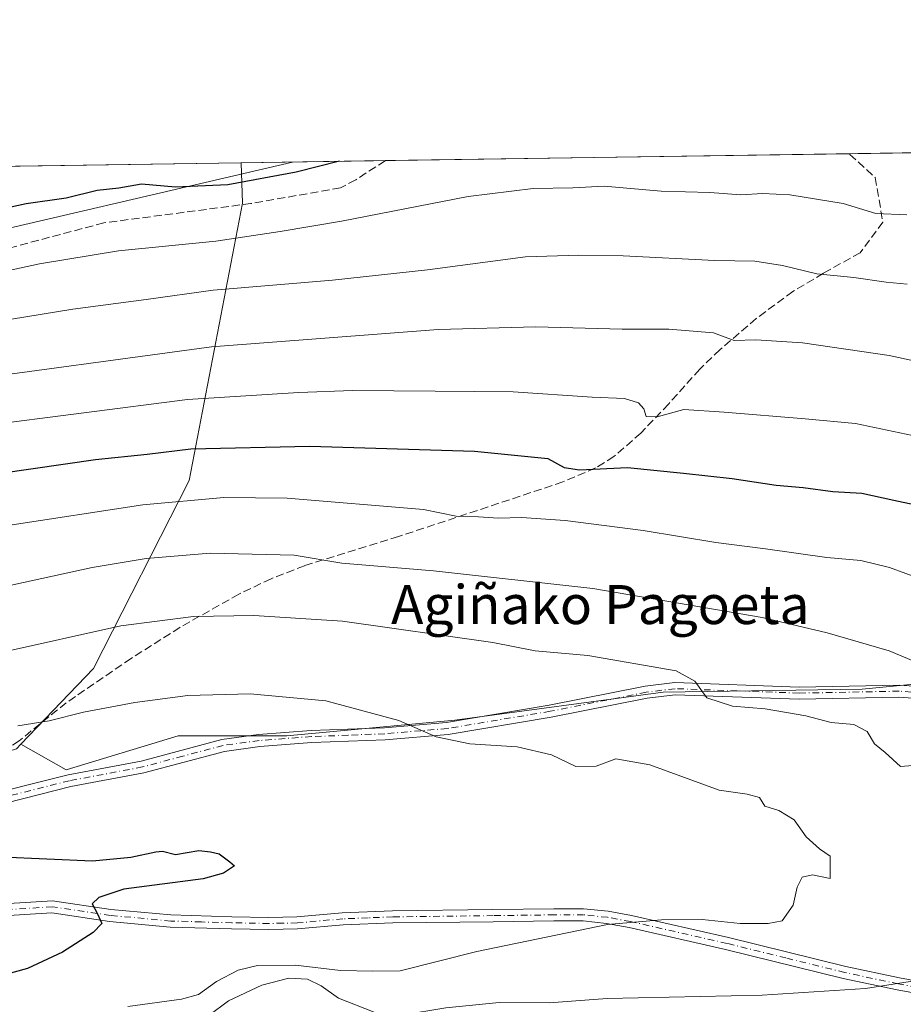
# Model space of a CAD drawing. Units: metres. Extents: x 599745 to 603174, y 4789315 to 4791679.
# Drawn here: x 601116 to 601297, y 4791477 to 4791679 of the extents above; entities that cross this region are included whole.
import ezdxf
from ezdxf.enums import TextEntityAlignment as Align

# ---------------------------------------------------------------- set-up
doc = ezdxf.new("R2010")
doc.units = ezdxf.units.M
doc.header["$MEASUREMENT"] = 0
doc.linetypes.add('DGN Style 3', pattern=[2.307223458686699, 1.648016756204785, -0.6592067024819142])
doc.linetypes.add('DGN Style 4', pattern=[2.6384748266838614, 1.318413404963828, -0.6592067024819142, 0.001648016756204785, -0.6592067024819142])
for name, color, linetype, lineweight in [('Arbolado forestal CxS', 92, 'Continuous', 0), ('Camino Cxs', 7, 'Continuous', 0), ('Camino eje', 30, 'DGN Style 4', 13), ('Comarca CxS', 21, 'Continuous', 0), ('Comunidad Autónoma CxS', 142, 'Continuous', 0), ('Curva de nivel maestra', 30, 'Continuous', 30), ('Curva de nivel normal', 30, 'Continuous', 0), ('Municipio CxS', 4, 'Continuous', 0), ('Pastizal CxS', 92, 'Continuous', 0), ('Provincia CxS', 1, 'Continuous', 0), ('Senda', 7, 'DGN Style 3', 0), ('Tendido', 6, 'Continuous', 0), ('Texto cartográfico', 7, 'Continuous', 0)]:
    doc.layers.add(name, color=color, linetype=linetype, lineweight=lineweight)
doc.styles.add('Style-Arial', font='txt')

msp = doc.modelspace()

# ---------------------------------------------------------------- linework, layer by layer
at = {"layer": 'Arbolado forestal CxS', "color": 92, "linetype": 'Continuous', "lineweight": 0, "extrusion": (-0.006979680738503817, -0.0001043030117015338, 0.9999756362920401), "elevation": -4245.291417188089, "flags": 128}
msp.add_lwpolyline([(601179.599944428, 4791649.39646778), (601274.812264671, 4791650.819267786)], dxfattribs=at)
at = {"layer": 'Arbolado forestal CxS', "color": 92, "linetype": 'Continuous', "lineweight": 0, "extrusion": (0.1787707631357134, 0.002671437761197763, 0.9838871264876692), "elevation": 120737.0284458419, "flags": 128}
msp.add_lwpolyline([(4782132.086286056, -661892.9486164872), (4782132.086286056, -661995.7923198823)], dxfattribs=at)
at = {"layer": 'Arbolado forestal CxS', "color": 92, "linetype": 'Continuous', "lineweight": 0, "extrusion": (-0.05985368273918917, -0.0008944562810821077, 0.9982067604512193), "elevation": -39820.65880259105, "flags": 128}
msp.add_lwpolyline([(-4782131.630922595, 671439.3490404853), (-4782131.630922594, 671513.580127169)], dxfattribs=at)
at = {"layer": 'Arbolado forestal CxS', "color": 92, "linetype": 'Continuous', "lineweight": 0, "extrusion": (-0.09522270623899473, -0.001423028407804738, 0.9954549769862385), "elevation": -63617.12029044003, "flags": 128}
msp.add_lwpolyline([(-4782131.519628851, 669679.1019669697), (-4782131.519628851, 669708.7900997142)], dxfattribs=at)
at = {"layer": 'Arbolado forestal CxS', "color": 92, "linetype": 'Continuous', "lineweight": 0}
msp.add_polyline3d([(601309.4106999999, 4791543.379899999, 484.6864999999962), (601288.9244999997, 4791541.397500001, 487.3911999999983), (601248.1047, 4791540.7599, 490.7957000000025), (601205.3716000002, 4791535.020099999, 494.3502000000008), (601170.9299, 4791531.8311, 496.382500000007), (601148.6064999999, 4791531.831300001, 496.6968999999954), (601125.6457000002, 4791524.8157, 497.4285999999993), (601116.4045000002, 4791530.0963, 495.8196999999927), (601131.3031000001, 4791545.642899999, 492.0982999999979), (601150.8649000004, 4791584.204700001, 477.882500000007), (601161.8441000005, 4791641.0623, 451.8010999999969), (601161.5488, 4791649.3716, 447.7976999999955), (601387.4841, 4791652.748000001, 432.9021000000066)], close=True, dxfattribs=at)
for points in [[(601087.4590999996, 4791648.264400001, 443.3542000000016), (601161.5488, 4791649.3716, 447.7976999999955), (601161.8441000005, 4791641.0623, 451.8010999999969), (601150.8649000004, 4791584.204700001, 477.882500000007), (601131.3031000001, 4791545.642899999, 492.0982999999979), (601116.4045000002, 4791530.0963, 495.8196999999927), (601115.5006999997, 4791529.153100001, 495.9982000000019)], [(601161.5488, 4791649.3717, 447.7976000000053), (601161.8441000005, 4791641.0623, 451.8010999999969), (601150.8649000004, 4791584.204700001, 477.882500000007), (601131.3031000001, 4791545.642899999, 492.0982999999979), (601116.4045000002, 4791530.0963, 495.8196999999927)], [(601161.5488, 4791649.3717, 447.7976000000053), (601161.8441000005, 4791641.0623, 451.8010999999969), (601150.8649000004, 4791584.204700001, 477.882500000007), (601131.3031000001, 4791545.642899999, 492.0982999999979), (601116.4045000002, 4791530.0963, 495.8196999999927)], [(601116.4045000002, 4791530.0963, 495.8196999999927), (601125.6457000002, 4791524.8157, 497.4285999999993), (601148.6064999999, 4791531.831300001, 496.6968999999954), (601170.9299, 4791531.8311, 496.382500000007), (601205.3716000002, 4791535.020099999, 494.3502000000008), (601248.1047, 4791540.7599, 490.7957000000025), (601288.9244999997, 4791541.397500001, 487.3911999999983), (601309.4106999999, 4791543.379899999, 484.6864999999962)], [(601116.4045000002, 4791530.0963, 495.8196999999927), (601115.5006999997, 4791529.153100001, 495.9982000000019), (601087.3299000004, 4791520.2213, 497.4306999999972), (601064.6561000004, 4791514.724500001, 498.0725999999996), (601047.4785000002, 4791510.602499999, 498.1057000000001), (601029.6145000001, 4791500.296499999, 499.898000000001), (601003.5049000002, 4791496.174100001, 501.0915999999997), (600987.5891000004, 4791496.174100001, 505.2136000000028)]]:
    msp.add_polyline3d(points, dxfattribs=at)
at = {"layer": 'Camino Cxs', "color": 7, "linetype": 'Continuous', "lineweight": 0}
for points in [[(601025.5767999999, 4791485.254899999, 511.2030999999988), (601038.3400999998, 4791491.5701, 506.1502999999939), (601048.7001, 4791497.440099999, 503.5576000000001), (601062.3601000002, 4791503.780099999, 501.5020999999979), (601082.0701000001, 4791511.940099999, 512.4195999999939), (601091.9200999998, 4791515.090100001, 506.4535999999935), (601092.6675000006, 4791515.442100001, 506.8285000000033), (601093.9901000002, 4791515.7501, 506.6584000000003), (601106.1401000004, 4791518.780099999, 502.7127999999939), (601126.0800999999, 4791523.8101, 506.8034999999945), (601141.0500999996, 4791526.630100001, 505.6202000000048), (601157.6101000002, 4791531.0701, 506.5429000000004), (601165.1401000004, 4791532.0801, 503.9655999999959), (601175.9401000004, 4791532.9001, 503.6967000000004), (601190.9200999998, 4791533.470100001, 501.1420000000071), (601203.6801000005, 4791534.540100001, 499.8738000000012), (601224.6901000004, 4791538.0601, 498.3295000000071), (601244.4101, 4791541.970100001, 496.9352000000072), (601250.4700999996, 4791542.7301, 495.2571999999927), (601275.9700999996, 4791541.8101, 494.6536000000052), (601296.5000999998, 4791542.210100001, 489.9821999999986), (601301.5701000001, 4791541.870100001, 491.2972000000009)], [(601106.1401000004, 4791518.780099999, 502.7127999999939), (601126.0800999999, 4791523.8101, 506.8034999999945), (601141.0500999996, 4791526.630100001, 505.6202000000048), (601157.6101000002, 4791531.0701, 506.5429000000004), (601165.1401000004, 4791532.0801, 503.9655999999959), (601175.9401000004, 4791532.9001, 503.6967000000004), (601190.9200999998, 4791533.470100001, 501.1420000000071), (601203.6801000005, 4791534.540100001, 499.8738000000012), (601224.6901000004, 4791538.0601, 498.3295000000071), (601244.4101, 4791541.970100001, 496.9352000000072), (601250.4700999996, 4791542.7301, 495.2571999999927), (601275.9700999996, 4791541.8101, 494.6536000000052), (601296.5000999998, 4791542.210100001, 489.9821999999986), (601301.5701000001, 4791541.870100001, 491.2972000000009)], [(601301.3000999996, 4791539.390100001, 493.1664000000019), (601296.4401000004, 4791539.710100001, 490.7249000000011), (601275.9501, 4791539.3101, 497.9658000000054), (601250.5800999999, 4791540.220100001, 496.8634000000021), (601244.8101000005, 4791539.5001, 497.0982999999979), (601225.1401000004, 4791535.600099999, 499.0261000000028), (601203.9901000002, 4791532.0601, 499.3046000000032), (601191.0800999999, 4791530.9801, 502.3494999999967), (601176.0800999999, 4791530.4001, 505.7045999999973), (601165.4001000002, 4791529.590100001, 505.8996999999945), (601158.1101000002, 4791528.610099999, 508.894100000005), (601141.6001000004, 4791524.190099999, 507.6223000000027), (601126.6201, 4791521.370100001, 509.7638000000007), (601106.7500999998, 4791516.360099999, 500.6018999999943), (601094.6700999998, 4791513.340100001, 502.8653999999952), (601082.9301000005, 4791509.590100001, 510.0769), (601063.3601000002, 4791501.4901, 501.6065999999992), (601049.8400999998, 4791495.210100001, 503.3077000000048), (601039.5100999996, 4791489.360099999, 508.7069000000047), (601034.8743000003, 4791487.0023, 508.1925999999949)], [(601301.3000999996, 4791539.390100001, 493.1664000000019), (601296.4401000004, 4791539.710100001, 490.7249000000011), (601275.9501, 4791539.3101, 497.9658000000054), (601250.5800999999, 4791540.220100001, 496.8634000000021), (601244.8101000005, 4791539.5001, 497.0982999999979), (601225.1401000004, 4791535.600099999, 499.0261000000028), (601203.9901000002, 4791532.0601, 499.3046000000032), (601191.0800999999, 4791530.9801, 502.3494999999967), (601176.0800999999, 4791530.4001, 505.7045999999973), (601165.4001000002, 4791529.590100001, 505.8996999999945), (601158.1101000002, 4791528.610099999, 508.894100000005), (601141.6001000004, 4791524.190099999, 507.6223000000027), (601126.6201, 4791521.370100001, 509.7638000000007), (601106.7500999998, 4791516.360099999, 500.6018999999943)], [(601110.4600999998, 4791497.220100001, 501.0727000000043), (601122.8701, 4791497.970100001, 500.6054000000004), (601134.8601000002, 4791496.200099999, 506.3194999999978), (601147.1601, 4791495.050100001, 505.0739999999933), (601159.6201, 4791494.690099999, 500.1622000000062), (601167.2100999998, 4791494.550100001, 499.4073999999965), (601172.9702000003, 4791494.670100001, 499.0048999999999), (601182.3000999996, 4791495.5001, 498.8462), (601192.6201, 4791495.9001, 502.1851000000024), (601213.1701999997, 4791496.1601, 501.1735999999946), (601225.6801000005, 4791496.3201, 498.7878999999957), (601231.7901999997, 4791496.3201, 501.3846999999951), (601236.8300999999, 4791495.800100001, 503.0329999999958), (601241.6300999997, 4791494.920100001, 501.1298999999999), (601261.4802000001, 4791490.420100001, 495.0108000000037), (601285.5800999999, 4791484.450099999, 494.6760000000068), (601296.5701000001, 4791482.120100001, 493.8527000000031), (601309.4501, 4791479.7301, 499.4722000000039)], [(601110.4600999998, 4791497.220100001, 501.0727000000043), (601122.8701, 4791497.970100001, 500.6054000000004), (601134.8601000002, 4791496.200099999, 506.3194999999978), (601147.1601, 4791495.050100001, 505.0739999999933), (601159.6201, 4791494.690099999, 500.1622000000062), (601167.2100999998, 4791494.550100001, 499.4073999999965), (601172.9702000003, 4791494.670100001, 499.0048999999999), (601182.3000999996, 4791495.5001, 498.8462), (601192.6201, 4791495.9001, 502.1851000000024), (601213.1701999997, 4791496.1601, 501.1735999999946), (601225.6801000005, 4791496.3201, 498.7878999999957), (601231.7901999997, 4791496.3201, 501.3846999999951), (601236.8300999999, 4791495.800100001, 503.0329999999958), (601241.6300999997, 4791494.920100001, 501.1298999999999), (601261.4802000001, 4791490.420100001, 495.0108000000037), (601285.5800999999, 4791484.450099999, 494.6760000000068), (601296.5701000001, 4791482.120100001, 493.8527000000031), (601309.4501, 4791479.7301, 499.4722000000039)], [(601309.0500999996, 4791477.2601, 495.8867999999929), (601296.0900999998, 4791479.670100001, 491.6723999999958), (601285.0202000003, 4791482.020099999, 491.6912000000011), (601260.9001000002, 4791487.9901, 494.0380000000005), (601241.1300999997, 4791492.470100001, 497.3983000000007), (601236.4801000003, 4791493.3201, 498.7602999999945), (601231.6601999998, 4791493.8201, 498.0448000000034), (601225.7001, 4791493.8201, 496.9833999999974), (601213.2001, 4791493.6601, 498.3800999999949), (601192.6801000005, 4791493.4001, 498.6922999999952), (601182.4600999998, 4791493.0101, 498.045299999998), (601173.1101000002, 4791492.1801, 498.3791000000056), (601167.2100999998, 4791492.050100001, 498.7638000000007), (601159.5601000005, 4791492.190099999, 499.4663), (601147.0102000004, 4791492.5601, 501.1284000000014), (601134.5601000005, 4791493.720100001, 502.5442000000039), (601122.7600999996, 4791495.460100001, 500.6411999999983), (601110.4901000002, 4791494.720100001, 501.1787999999942)], [(601309.0500999996, 4791477.2601, 495.8867999999929), (601296.0900999998, 4791479.670100001, 491.6723999999958), (601285.0202000003, 4791482.020099999, 491.6912000000011), (601260.9001000002, 4791487.9901, 494.0380000000005), (601241.1300999997, 4791492.470100001, 497.3983000000007), (601236.4801000003, 4791493.3201, 498.7602999999945), (601231.6601999998, 4791493.8201, 498.0448000000034), (601225.7001, 4791493.8201, 496.9833999999974), (601213.2001, 4791493.6601, 498.3800999999949), (601192.6801000005, 4791493.4001, 498.6922999999952), (601182.4600999998, 4791493.0101, 498.045299999998), (601173.1101000002, 4791492.1801, 498.3791000000056), (601167.2100999998, 4791492.050100001, 498.7638000000007), (601159.5601000005, 4791492.190099999, 499.4663), (601147.0102000004, 4791492.5601, 501.1284000000014), (601134.5601000005, 4791493.720100001, 502.5442000000039), (601122.7600999996, 4791495.460100001, 500.6411999999983), (601110.4901000002, 4791494.720100001, 501.1787999999942)]]:
    msp.add_polyline3d(points, dxfattribs=at)
at = {"layer": 'Camino eje', "color": 30, "linetype": 'DGN Style 4', "lineweight": 13}
for points in [[(601299.0050999997, 4791540.790100001, 491.1619999999967), (601296.4700999996, 4791540.960100001, 490.3588000000018), (601275.9600999998, 4791540.5601, 496.3089000000036), (601263.2751000002, 4791541.015100001, 495.1784999999945), (601250.5251000002, 4791541.475099999, 495.9361000000063), (601244.6101000002, 4791540.735099999, 496.9622999999993), (601224.9151, 4791536.8301, 498.4450999999972), (601203.8350999998, 4791533.300100001, 499.3557000000001), (601191.0000999998, 4791532.225099999, 501.1030000000028), (601183.5000999998, 4791531.9351, 504.0038999999961), (601176.0100999996, 4791531.6501, 504.5371000000014), (601165.2701000003, 4791530.835100001, 504.9355999999971), (601157.8601000002, 4791529.840100001, 507.7390000000014), (601149.5800999999, 4791527.620100001, 505.2682999999961), (601141.3251, 4791525.4101, 506.6496000000043), (601126.3501000004, 4791522.590100001, 508.5915999999997), (601106.4451000001, 4791517.5701, 500.9904999999999), (601100.4051000001, 4791516.0601, 503.376099999994), (601094.3300999999, 4791514.545100001, 504.7440000000061), (601087.4250999996, 4791512.340100001, 504.2813000000024)], [(601302.8097000001, 4791479.700099999, 495.0056999999942), (601296.3696999997, 4791480.895099999, 492.7468999999983), (601285.3397000004, 4791483.235099999, 492.9318000000058), (601273.2796999998, 4791486.220100001, 493.372199999998), (601261.2297, 4791489.2051, 494.5087000000058), (601241.4197000006, 4791493.6951, 499.2571999999927), (601236.6946999999, 4791494.5601, 500.8990999999951), (601231.7647000002, 4791495.0701, 499.7234000000026), (601225.7297, 4791495.0701, 497.8659999999945), (601213.2247000001, 4791494.9101, 499.7878999999957), (601192.6897, 4791494.6501, 500.4340999999986), (601187.5796999997, 4791494.4551, 498.6839000000036), (601182.4197000006, 4791494.255100001, 498.4462000000058), (601173.0796999997, 4791493.425100001, 498.6705999999977), (601170.1297000004, 4791493.360099999, 498.8549999999959), (601167.2496999997, 4791493.300100001, 499.0328000000009), (601159.6297000004, 4791493.440099999, 499.7624999999971), (601153.3997, 4791493.620100001, 501.4845999999961), (601147.1246999997, 4791493.8051, 503.101999999999), (601134.7496999997, 4791494.960100001, 504.4281000000047), (601122.8547, 4791496.715100001, 500.5562000000064), (601110.5147000002, 4791495.970100001, 501.1230999999971)]]:
    msp.add_polyline3d(points, dxfattribs=at)
at = {"layer": 'Comarca CxS', "color": 21, "linetype": 'Continuous', "lineweight": 0, "flags": 128}
msp.add_lwpolyline([(600238.8887000001, 4789321.541499999), (599778.9100007699, 4789314.66998207), (599744.800000771, 4791628.199982047), (603126.1300007958, 4791678.72998205), (603161.410000796, 4789365.199982071), (600384.745430625, 4789323.720365785)], close=True, dxfattribs=at)
at = {"layer": 'Comunidad Autónoma CxS', "color": 142, "linetype": 'Continuous', "lineweight": 0, "flags": 128}
msp.add_lwpolyline([(600238.8887000001, 4789321.541499999), (599778.9100007699, 4789314.66998207), (599744.800000771, 4791628.199982047), (603126.1300007958, 4791678.72998205), (603161.410000796, 4789365.199982071), (600384.745430625, 4789323.720365785)], close=True, dxfattribs=at)
at = {"layer": 'Curva de nivel maestra', "color": 30, "linetype": 'Continuous', "lineweight": 30, "flags": 128}
for points, elevation in [([(601181.7460000003, 4791649.6735), (601172.8399999999, 4791647.420100001), (601158.8499999996, 4791644.880100001), (601148.0800000001, 4791644.370100001), (601141.1500000004, 4791644.9901), (601136.4400000004, 4791644.1601), (601132.0300000003, 4791643.6801), (601125.6900000004, 4791642.110099999), (601117.4800000006, 4791640.970100001), (601112.0700000003, 4791639.770099999)], 450), ([(601105.5700000003, 4791584.7301), (601131.6900000004, 4791588.5001), (601142.3099999996, 4791589.5801), (601151.2599999999, 4791590.690099999), (601175.6399999997, 4791591.2301), (601209.3899999997, 4791590.220100001), (601224.4100000003, 4791588.670100001), (601227.7699999996, 4791586.840100001), (601230.9699999997, 4791586.380100001), (601240.79, 4791586.860099999), (601252.2599999999, 4791585.6601), (601262.2400000002, 4791584.620100001), (601271.2999999998, 4791583.220100001), (601276.7800000003, 4791582.770099999), (601282.9000000004, 4791581.960100001), (601288.8200000003, 4791581.5701), (601295.3899999997, 4791580.140100001), (601306.9299999997, 4791577.6801)], 475), ([(601112.3600000005, 4791506.940099999), (601131.0999999996, 4791506.130100001), (601138.9500000002, 4791506.870100001), (601144.0800000001, 4791507.9801), (601145.4299999997, 4791508.1601), (601148.0899999999, 4791507.440099999), (601152.8600000005, 4791508.2601), (601155.2800000003, 4791508.0101), (601157.0300000003, 4791507.590100001), (601159.2199999997, 4791505.950099999), (601160.1699999999, 4791505.100099999), (601157.9000000004, 4791503.620100001), (601153.7599999999, 4791502.4901), (601137.4800000006, 4791500.360099999), (601132.3600000005, 4791498.640100001), (601131, 4791497.300100001), (601132.0499999998, 4791495.4301), (601132.9699999997, 4791493.3101), (601131.2300000006, 4791491.450099999), (601124.9400000004, 4791487.4301), (601117.7400000002, 4791484.0801), (601105.9600000001, 4791480.850099999)], 500)]:
    msp.add_lwpolyline(points, dxfattribs=dict(at, elevation=elevation))
at = {"layer": 'Curva de nivel normal', "color": 30, "linetype": 'Continuous', "lineweight": 0, "flags": 128}
for points, elevation in [([(601100.2699999996, 4791624.300000001), (601120.1900000004, 4791628.609999999), (601136.3899999997, 4791631.279999999), (601156.3600000005, 4791633.300000001), (601169.5499999998, 4791635.300000001), (601182.1399999997, 4791637.359999999), (601208.0800000001, 4791642.460000001), (601221.4600000001, 4791644.100000001), (601229.54, 4791644.26), (601236.0099999999, 4791644.57), (601247.6699999999, 4791643.560000001), (601257.6699999999, 4791643.25), (601264.04, 4791642.800000001), (601268.4600000001, 4791643.100000001), (601274.0499999998, 4791642.789999999), (601285.0099999999, 4791641), (601291.7300000006, 4791639), (601298.0599999996, 4791638.680000001)], 455), ([(601298.1600000003, 4791624.480000001), (601293.7999999998, 4791624.880000001), (601287.2199999997, 4791625.859999999), (601279.5800000001, 4791626.560000001), (601272.5800000001, 4791628.300000001), (601266.8899999997, 4791629.199999999), (601258.6699999999, 4791629.33), (601239.8600000005, 4791630.300000001), (601230.8099999996, 4791630.41), (601219.8799999999, 4791630.060000001), (601199.7400000002, 4791627.42), (601180.2599999999, 4791625.32), (601155.8399999999, 4791623.220000001), (601142.0999999996, 4791621.289999999), (601127.04, 4791619.32), (601101.3899999997, 4791615.17)], 460), ([(601100.9500000002, 4791604.220000001), (601155.4600000001, 4791611.59), (601201.9400000004, 4791615.16), (601222.0099999999, 4791615.680000001), (601239.6600000003, 4791615.24), (601249.2800000003, 4791615.26), (601258.4400000004, 4791614.460000001), (601262.6500000004, 4791612.930000001), (601267.0999999996, 4791613.060000001), (601276.6799999997, 4791612.41), (601294.4299999997, 4791609.84), (601306.2000000002, 4791607.27)], 465), ([(601305.7400000002, 4791592.08), (601287.5199999996, 4791595.9), (601277.2199999997, 4791596.84), (601260.5800000001, 4791598.210000001), (601252.3499999996, 4791598.74), (601246.8799999999, 4791597.279999999), (601244.6200000001, 4791597.350000001), (601244.1399999997, 4791598.869999999), (601243.0199999996, 4791600.119999999), (601240.1500000004, 4791601.039999999), (601233.5599999996, 4791601.27), (601217.3200000003, 4791602.380000001), (601201.3200000003, 4791602.539999999), (601184.4000000004, 4791602.680000001), (601173.3799999999, 4791602.25), (601150.5199999996, 4791600.810000001), (601107.9600000001, 4791595.350000001)], 470), ([(601307.8799999999, 4791561.390000001), (601294.5, 4791566.32), (601288.6600000003, 4791567.74), (601281.6699999999, 4791568.41), (601269.0999999996, 4791570.17), (601258.9100000003, 4791571.439999999), (601244.0099999999, 4791573.91), (601228.0199999996, 4791576), (601219.0199999996, 4791576.58), (601214.3499999996, 4791576.460000001), (601210.25, 4791576.730000001), (601205.6200000001, 4791576.880000001), (601198.9199999999, 4791578.210000001), (601171.0199999996, 4791580.57), (601158.0199999996, 4791580.689999999), (601141.3600000005, 4791579.210000001), (601113.7000000002, 4791574.980000001)], 480), ([(601306.6799999997, 4791544.140000001), (601294.4100000003, 4791549.25), (601281.7199999997, 4791552.9), (601268.4100000003, 4791556.100000001), (601233.6900000004, 4791562.039999999), (601200.9699999997, 4791565.66), (601182.1799999997, 4791567.25), (601172.4100000003, 4791568.890000001), (601155.2100000001, 4791569.300000001), (601142.0899999999, 4791568.189999999), (601130.9800000006, 4791566.310000001), (601104.3600000005, 4791560.529999999)], 485), ([(601112.3600000005, 4791548.9), (601136.8899999997, 4791554.369999999), (601151.75, 4791556.279999999), (601164.1500000004, 4791556.52), (601182.3499999996, 4791555.32), (601213.1500000004, 4791550.930000001), (601221.8499999996, 4791549.24), (601232.6299999999, 4791548.310000001), (601250.7400000002, 4791545.109999999), (601254.6100000005, 4791543.02), (601257.0700000003, 4791539.58), (601262.3399999999, 4791537.9), (601269.0099999999, 4791537.350000001), (601277.3399999999, 4791535.92), (601282.5599999996, 4791534.539999999), (601287.2000000002, 4791534.130000001), (601289.9199999999, 4791532.67), (601291.4199999999, 4791530.180000001), (601293.6299999999, 4791528.390000001), (601296.7300000006, 4791525.49), (601299.2699999996, 4791525.689999999)], 490), ([(601138.3399999999, 4791476.25), (601149.3399999999, 4791477.789999999), (601152.8200000003, 4791478.699999999), (601156.5199999996, 4791481.380000001), (601160.9199999999, 4791483.720000001), (601164.9199999999, 4791484.65), (601172.6799999997, 4791484.76), (601181.9100000003, 4791483.65), (601188.54, 4791483.529999999), (601194.1399999997, 4791483.550000001), (601209.8899999997, 4791487.58), (601236.6500000004, 4791493.07), (601247.7199999997, 4791494.050000001), (601256.0999999996, 4791494.140000001), (601263.8799999999, 4791493.27), (601269.6399999997, 4791493.32), (601272.4800000006, 4791493.810000001), (601274.7699999996, 4791497.09), (601275.54, 4791500.76), (601276.5999999996, 4791502.83), (601278.6900000004, 4791503.27), (601282.3399999999, 4791502.550000001), (601282.3600000005, 4791507.08), (601280.1799999997, 4791508.600000001), (601277.4400000004, 4791511.07), (601274.9400000004, 4791514.560000001), (601271.8200000003, 4791516.449999999), (601268.9299999997, 4791517.4), (601267.8399999999, 4791519.140000001), (601265.3399999999, 4791519.83), (601259.5899999999, 4791520.680000001), (601245.3300000001, 4791525.84), (601238.4199999999, 4791527.050000001), (601234.3399999999, 4791525.59), (601230.1900000004, 4791525.480000001), (601225.1900000004, 4791527.880000001), (601218.1299999999, 4791529.52), (601208.4500000002, 4791530.180000001), (601201.5199999996, 4791531.59), (601193.8700000001, 4791534.930000001), (601178.9400000004, 4791538.949999999), (601163.3899999997, 4791540.42), (601150.6299999999, 4791540.100000001), (601139.7699999996, 4791538.630000001), (601129.2100000001, 4791536.65), (601122.2100000001, 4791534.859999999), (601115.7599999999, 4791533.869999999)], 495), ([(601300.9600000001, 4791481.720000001), (601289.6100000005, 4791479.960000001), (601268.4199999999, 4791478.600000001), (601236.5999999996, 4791477.92), (601224.7300000006, 4791477.029999999), (601214.4500000002, 4791477.09), (601203.5300000003, 4791475.99), (601194.4199999999, 4791474.49), (601188.8200000003, 4791475.08), (601181.5300000003, 4791478), (601177.9299999997, 4791480.52), (601175.1600000003, 4791481.9), (601171.3300000001, 4791482.08), (601165.8200000003, 4791480.67), (601158.9299999997, 4791477.430000001), (601154.9299999997, 4791474.42), (601150.6600000003, 4791469.76), (601146.0499999998, 4791467.050000001), (601138.4900000002, 4791465.119999999), (601130.0999999996, 4791463.460000001), (601118.6900000004, 4791460.02), (601113.0599999996, 4791459.039999999)], 490)]:
    msp.add_lwpolyline(points, dxfattribs=dict(at, elevation=elevation))
at = {"layer": 'Municipio CxS', "color": 4, "linetype": 'Continuous', "lineweight": 0, "flags": 128}
msp.add_lwpolyline([(600238.8887000001, 4789321.541499999), (599778.9100007699, 4789314.66998207), (599744.800000771, 4791628.199982047), (603126.1300007958, 4791678.72998205), (603161.410000796, 4789365.199982071), (600384.745430625, 4789323.720365785)], close=True, dxfattribs=at)
at = {"layer": 'Pastizal CxS', "color": 92, "linetype": 'Continuous', "lineweight": 0}
for points in [[(600935.4824999999, 4791508.5419, 515.7223999999987), (600952.6599000003, 4791507.1677, 512.3459000000003), (600976.7084999997, 4791496.1743, 508.484500000006), (600987.5891000004, 4791496.174100001, 505.2136000000028), (601003.5049000002, 4791496.174100001, 501.0915999999997), (601029.6145000001, 4791500.296499999, 499.898000000001), (601047.4785000002, 4791510.602499999, 498.1057000000001), (601064.6561000004, 4791514.724500001, 498.0725999999996), (601087.3299000004, 4791520.2213, 497.4306999999972), (601115.5006999997, 4791529.153100001, 495.9982000000019), (601116.4045000002, 4791530.0963, 495.8196999999927), (601125.6457000002, 4791524.8157, 497.4285999999993), (601148.6064999999, 4791531.831300001, 496.6968999999954), (601170.9299, 4791531.8311, 496.382500000007), (601205.3716000002, 4791535.020099999, 494.3502000000008), (601248.1047, 4791540.7599, 490.7957000000025), (601288.9244999997, 4791541.397500001, 487.3911999999983), (601309.4106999999, 4791543.379899999, 484.6864999999962)], [(601116.4045000002, 4791530.0963, 495.8196999999927), (601125.6457000002, 4791524.8157, 497.4285999999993), (601148.6064999999, 4791531.831300001, 496.6968999999954), (601170.9299, 4791531.8311, 496.382500000007), (601205.3716000002, 4791535.020099999, 494.3502000000008), (601248.1047, 4791540.7599, 490.7957000000025), (601288.9244999997, 4791541.397500001, 487.3911999999983), (601309.4106999999, 4791543.379899999, 484.6864999999962)], [(601116.4045000002, 4791530.0963, 495.8196999999927), (601115.5006999997, 4791529.153100001, 495.9982000000019), (601087.3299000004, 4791520.2213, 497.4306999999972), (601064.6561000004, 4791514.724500001, 498.0725999999996), (601047.4785000002, 4791510.602499999, 498.1057000000001), (601029.6145000001, 4791500.296499999, 499.898000000001), (601003.5049000002, 4791496.174100001, 501.0915999999997), (600987.5891000004, 4791496.174100001, 505.2136000000028)]]:
    msp.add_polyline3d(points, dxfattribs=at)
at = {"layer": 'Provincia CxS', "color": 1, "linetype": 'Continuous', "lineweight": 0, "flags": 128}
msp.add_lwpolyline([(600238.8887000001, 4789321.541499999), (599778.9100007699, 4789314.66998207), (599744.800000771, 4791628.199982047), (603126.1300007958, 4791678.72998205), (603161.410000796, 4789365.199982071), (600384.745430625, 4789323.720365785)], close=True, dxfattribs=at)
at = {"layer": 'Senda', "color": 7, "linetype": 'DGN Style 3', "lineweight": 0}
for points in [[(601286.3087999999, 4791651.236, 455.9622999999993), (601286.4042999997, 4791651.102299999, 455.9438999999985), (601291.5636999998, 4791646.3399, 458.7829999999958), (601293.1513, 4791637.2117, 462.0454000000027), (601288.5157000005, 4791630.928099999, 464.8092000000034), (601280.9401000004, 4791626.710100001, 467.3776000000071), (601274.6901000004, 4791622.970100001, 469.0644999999931), (601267.1901000004, 4791617.4101, 470.1959999999963), (601259.7500999998, 4791611.050100001, 473.1389999999956), (601255.6101000002, 4791607.050100001, 474.0671000000002), (601249.2301000003, 4791599.9001, 477.2186999999976), (601243.5301000001, 4791593.9301, 478.5111000000034), (601238.0000999998, 4791589.090100001, 480.5402999999933), (601234.2401000002, 4791586.7501, 481.6232000000019), (601227.5000999998, 4791583.880100001, 484.3228999999993), (601193.8201000001, 4791572.6801, 490.3301000000066), (601174.5500999996, 4791566.710100001, 493.235400000005), (601167.7001, 4791564.040100001, 495.3381999999983), (601161.0800999999, 4791560.870100001, 496.5721999999951), (601149.0000999998, 4791554.050100001, 498.945000000007), (601138.9700999996, 4791547.6801, 501.0736999999936), (601125.7001, 4791538.590100001, 500.0001000000047), (601116.0201000003, 4791530.770099999, 506.9305000000023), (601092.6675000006, 4791515.442100001, 506.8285000000033)], [(601191.0987, 4791649.813200001, 452.7290999999968), (601191.0800999999, 4791649.800100001, 452.7321999999986), (601185.0500999996, 4791645.860099999, 453.6735999999946), (601181.9101, 4791644.220100001, 454.0829999999987), (601163.5670999996, 4791641.020099999, 453.4521999999997), (601133.4045000002, 4791637.051300001, 457.0642999999982), (601103.6388999998, 4791629.1139, 457.7575999999972), (601086.0401, 4791623.090100001, 455.6162999999942), (601073.9861000003, 4791619.644500001, 456.883799999996), (601061.6801000005, 4791614.780099999, 457.8782000000065), (601051.4539000001, 4791612.6055, 457.0265999999974), (601031.2133, 4791609.430299999, 456.656799999997), (601020.1007000003, 4791606.2553, 455.6126999999979), (601008.1945000002, 4791601.096100001, 459.2688000000053), (600995.8601000002, 4791600.1801, 456.7623000000021), (600985.8800999997, 4791608.620100001, 455.6695999999939), (600976.5500999996, 4791616.890100001, 458.0828000000038), (600971.4301000005, 4791622.090100001, 462.752999999997), (600968.4401000004, 4791626.090100001, 459.2905000000028), (600965.0800999999, 4791631.710100001, 457.0914000000049), (600958.8501000004, 4791645.3301, 453.434500000003), (600958.2401000002, 4791646.3201, 452.8806000000041), (600958.2309999998, 4791646.3333, 452.8720999999932)]]:
    msp.add_polyline3d(points, dxfattribs=at)
at = {"layer": 'Tendido', "color": 6, "linetype": 'Continuous', "lineweight": 0}
msp.add_polyline3d([(600500.0367999999, 4791270.988399999, 547.6319999999978), (600528.1699999999, 4791329.880000001, 575.9937999999966), (600556.1500000004, 4791386.59, 592.5767000000051), (600615.3779999996, 4791508.2402, 571.6279999999971), (600727.4402999999, 4791537.064099999, 541.6045000000013), (600891.25, 4791576.58, 492.4814999999944), (601095.1301999995, 4791631.5733, 457.5427000000054), (601172.0710000005, 4791649.528899999, 450.6726000000053)], dxfattribs=at)

# ---------------------------------------------------------------- texts
at = {"layer": 'Texto cartográfico', "color": 7, "linetype": 'Continuous', "lineweight": 0, "style": 'Style-Arial'}
msp.add_text('Agiñako Pagoeta', height=8, dxfattribs=at).set_placement((601235.1895268289, 4791558.73015), align=Align.MIDDLE_CENTER)

doc.saveas('drawing.dxf')
